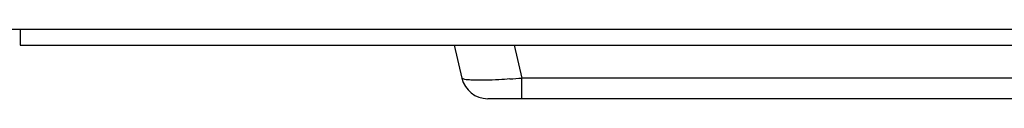
# Model space of a CAD drawing. Extents: x 0 to 1125, y 876 to 1560.
# Drawn here: x 591 to 614, y 1183 to 1185 of the extents above; entities that cross this region are included whole.
import ezdxf

# ---------------------------------------------------------------- set-up
doc = ezdxf.new("R2010")
doc.units = 0
doc.header["$MEASUREMENT"] = 0
doc.layers.add('DH3-X302-100DXF_CONTINUOUS_LINE', color=7, linetype='Continuous', lineweight=0)
doc.layers.add('DH3-X302-111DXF_CONTINUOUS_LINE', color=7, linetype='Continuous', lineweight=0)

msp = doc.modelspace()

# ---------------------------------------------------------------- linework, layer by layer
at = {"layer": 'DH3-X302-100DXF_CONTINUOUS_LINE', "color": 3, "lineweight": 25, "true_color": 0x00ff00}
for p, q in [((590.493, 1185.128), (776.849, 1185.128)), ((591.124, 1185.128), (591.124, 1184.749)), ((591.124, 1184.749), (776.849, 1184.749))]:
    msp.add_line(p, q, dxfattribs=at)
at = {"layer": 'DH3-X302-111DXF_CONTINUOUS_LINE', "color": 3, "lineweight": 25, "true_color": 0x00ff00}
for p, q in [((601.398, 1184.749), (601.577, 1183.975)), ((602.814, 1184.749), (602.993, 1183.975)), ((602.993, 1183.485), (602.993, 1183.975)), ((768.96, 1183.975), (602.993, 1183.975)), ((769.761, 1183.485), (602.192, 1183.485))]:
    msp.add_line(p, q, dxfattribs=at)
for points in [[(601.577, 1183.975), (601.643, 1183.688), (601.898, 1183.485), (602.192, 1183.485)], [(602.715, 1183.952), (602.808, 1183.959), (602.9, 1183.966), (602.993, 1183.975)]]:
    msp.add_open_spline(points, degree=3, dxfattribs=at)
for points in [[(601.61, 1183.952), (601.605, 1183.953), (601.601, 1183.955), (601.597, 1183.957), (601.588, 1183.961), (601.579, 1183.966), (601.577, 1183.975)], [(601.825, 1183.924), (601.801, 1183.926), (601.778, 1183.927), (601.754, 1183.929), (601.705, 1183.932), (601.656, 1183.936), (601.61, 1183.952)], [(602.715, 1183.952), (602.628, 1183.945), (602.541, 1183.94), (602.454, 1183.935), (602.244, 1183.923), (602.035, 1183.915), (601.825, 1183.924)]]:
    msp.add_open_spline(points, degree=3, knots=[0, 0, 0, 0, 1, 1, 1, 2, 2, 2, 2], dxfattribs=at)

doc.saveas('drawing.dxf')
